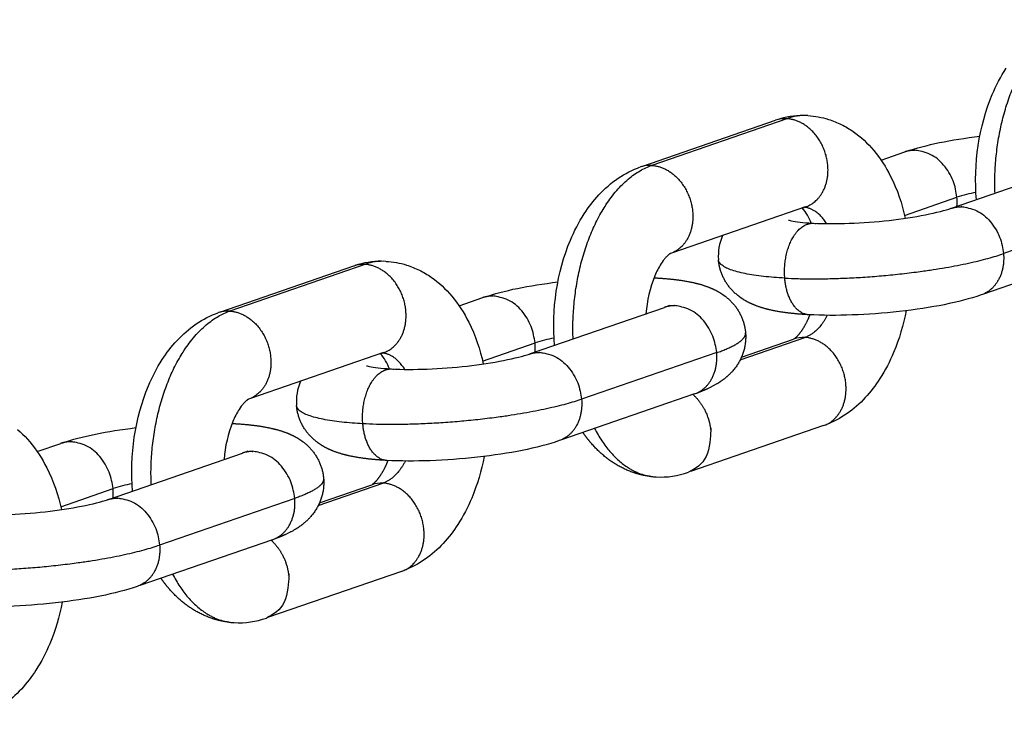
# Model space of a CAD drawing. Units: millimetres. Extents: x -1997 to 6100, y -3824 to 3731.
# Drawn here: x -743 to -657, y 186 to 247 of the extents above; entities that cross this region are included whole.
import ezdxf

# ---------------------------------------------------------------- set-up
doc = ezdxf.new("R2010")
doc.units = ezdxf.units.MM
doc.header["$LTSCALE"] = 500
doc.header["$MEASUREMENT"] = 0
doc.layers.add('Make2D$visible$lines$Chain', color=7, linetype='Continuous', true_color=0xadadad)
doc.layers.add('Make2D$visible$tangents$Chain', color=7, linetype='Continuous', true_color=0xadadad)

msp = doc.modelspace()

# ---------------------------------------------------------------- linework, layer by layer
at = {"layer": 'Make2D$visible$lines$Chain', "color": 18, "true_color": 0x000000}
for p, q in [((-688.431, 234.357), (-676.736, 238.394)), ((-667.528, 234.916), (-665.46, 235.63)), ((-661.304, 230.741), (-649.593, 234.784)), ((-674.126, 230.832), (-685.741, 226.822)), ((-646.983, 227.222), (-658.578, 223.219)), ((-725.274, 221.638), (-713.579, 225.676)), ((-704.371, 222.198), (-702.303, 222.911)), ((-698.148, 218.023), (-686.437, 222.065)), ((-686.023, 222.221), (-686.121, 222.152)), ((-679.713, 217.73), (-675.161, 219.301)), ((-710.969, 218.113), (-722.584, 214.104)), ((-683.826, 214.503), (-695.421, 210.501)), ((-672.55, 211.739), (-684.165, 207.73)), ((-741.214, 209.479), (-739.146, 210.193)), ((-734.991, 205.305), (-723.28, 209.347)), ((-722.866, 209.502), (-722.964, 209.434)), ((-716.556, 205.012), (-712.004, 206.583)), ((-720.669, 201.785), (-732.264, 197.782)), ((-709.393, 199.021), (-721.009, 195.011))]:
    msp.add_line(p, q, dxfattribs=at)
for points in [[(-659.201, 231.445), (-659.241, 232.04), (-659.264, 232.636), (-659.271, 233.232), (-659.26, 233.826), (-659.232, 234.42), (-659.187, 235.011), (-659.125, 235.599), (-659.047, 236.183), (-658.951, 236.763), (-658.839, 237.338), (-658.71, 237.907), (-658.564, 238.469), (-658.402, 239.025), (-658.223, 239.572), (-658.027, 240.111), (-657.815, 240.641), (-657.687, 240.938), (-657.552, 241.234), (-657.411, 241.526), (-657.264, 241.815), (-657.11, 242.101), (-656.95, 242.383), (-656.784, 242.662), (-656.612, 242.937)], [(-696.044, 218.726), (-696.084, 219.322), (-696.108, 219.918), (-696.114, 220.513), (-696.103, 221.108), (-696.075, 221.701), (-696.03, 222.292), (-695.969, 222.88), (-695.89, 223.465), (-695.794, 224.045), (-695.682, 224.619), (-695.553, 225.188), (-695.407, 225.751), (-695.245, 226.306), (-695.066, 226.854), (-694.87, 227.393), (-694.658, 227.922), (-694.53, 228.22), (-694.395, 228.515), (-694.254, 228.808), (-694.107, 229.097), (-693.953, 229.383), (-693.793, 229.665), (-693.627, 229.944), (-693.455, 230.219), (-693.312, 230.437), (-693.163, 230.653), (-693.01, 230.866), (-692.852, 231.075), (-692.689, 231.281), (-692.522, 231.483), (-692.351, 231.681), (-692.176, 231.875), (-691.982, 232.079), (-691.783, 232.277), (-691.579, 232.47), (-691.371, 232.655), (-691.158, 232.835), (-690.941, 233.007), (-690.719, 233.173), (-690.493, 233.332), (-690.263, 233.483), (-690.028, 233.627), (-689.79, 233.763), (-689.547, 233.891), (-689.301, 234.011), (-689.05, 234.123), (-688.796, 234.226), (-688.667, 234.274), (-688.537, 234.32)], [(-732.887, 206.008), (-732.927, 206.603), (-732.951, 207.199), (-732.957, 207.795), (-732.946, 208.39), (-732.918, 208.983), (-732.873, 209.574), (-732.812, 210.162), (-732.733, 210.746), (-732.638, 211.326), (-732.525, 211.901), (-732.396, 212.47), (-732.25, 213.033), (-732.088, 213.588), (-731.909, 214.136), (-731.713, 214.674), (-731.501, 215.204), (-731.373, 215.502), (-731.239, 215.797), (-731.098, 216.089), (-730.95, 216.379), (-730.796, 216.665), (-730.636, 216.947), (-730.47, 217.226), (-730.298, 217.5), (-730.155, 217.719), (-730.006, 217.935), (-729.853, 218.147), (-729.695, 218.357), (-729.532, 218.562), (-729.366, 218.764), (-729.194, 218.963), (-729.019, 219.157), (-728.825, 219.361), (-728.626, 219.559), (-728.422, 219.751), (-728.214, 219.937), (-728.001, 220.116), (-727.784, 220.289), (-727.562, 220.455), (-727.336, 220.614), (-727.106, 220.765), (-726.872, 220.909), (-726.633, 221.045), (-726.39, 221.173), (-726.144, 221.293), (-725.893, 221.404), (-725.639, 221.507), (-725.51, 221.556), (-725.38, 221.602)]]:
    msp.add_lwpolyline(points, dxfattribs=at)
for points in [[(-673.911, 238.797), (-673.684, 238.781), (-673.458, 238.759), (-673.232, 238.729), (-673.006, 238.692), (-672.783, 238.648), (-672.56, 238.597), (-672.34, 238.54), (-672.122, 238.475), (-671.977, 238.429), (-671.834, 238.379), (-671.691, 238.327), (-671.55, 238.272), (-671.411, 238.214), (-671.272, 238.154), (-671.135, 238.091), (-670.999, 238.025), (-670.865, 237.957), (-670.732, 237.887), (-670.6, 237.813), (-670.47, 237.738), (-670.341, 237.66), (-670.213, 237.579), (-670.087, 237.496), (-669.963, 237.411), (-669.839, 237.324), (-669.718, 237.234), (-669.478, 237.048), (-669.245, 236.853), (-669.018, 236.651), (-668.796, 236.44), (-668.581, 236.221), (-668.373, 235.995), (-668.17, 235.762), (-667.957, 235.498), (-667.752, 235.229), (-667.554, 234.953), (-667.365, 234.671), (-667.183, 234.384), (-667.01, 234.092), (-666.846, 233.796), (-666.691, 233.495, -0.062706), (-665.417, 229.842)], [(-685.927, 226.758), (-685.921, 226.76), (-685.921, 226.76), (-685.921, 226.76), (-685.921, 226.76), (-685.921, 226.76), (-685.921, 226.76), (-685.921, 226.76), (-685.921, 226.76), (-685.93, 226.756), (-685.937, 226.752), (-685.946, 226.747), (-685.958, 226.74), (-685.971, 226.732), (-685.987, 226.722), (-686.004, 226.71), (-686.023, 226.697), (-686.044, 226.682), (-686.067, 226.664), (-686.092, 226.645), (-686.118, 226.623), (-686.146, 226.598), (-686.176, 226.572), (-686.207, 226.542), (-686.24, 226.51), (-686.274, 226.475), (-686.309, 226.438), (-686.346, 226.397), (-686.385, 226.353), (-686.424, 226.306), (-686.465, 226.256), (-686.551, 226.145), (-686.641, 226.02), (-686.734, 225.879), (-686.813, 225.753), (-686.889, 225.625), (-686.961, 225.495), (-687.032, 225.363), (-687.099, 225.23), (-687.163, 225.096), (-687.224, 224.96), (-687.283, 224.823, 0.075056), (-688.058, 221.502)], [(-710.754, 226.079), (-710.527, 226.063), (-710.301, 226.04), (-710.075, 226.01), (-709.85, 225.974), (-709.626, 225.93), (-709.404, 225.879), (-709.183, 225.821), (-708.965, 225.757), (-708.82, 225.71), (-708.677, 225.661), (-708.534, 225.609), (-708.393, 225.554), (-708.254, 225.496), (-708.115, 225.436), (-707.978, 225.373), (-707.843, 225.307), (-707.708, 225.239), (-707.575, 225.168), (-707.443, 225.095), (-707.313, 225.019), (-707.184, 224.941), (-707.057, 224.861), (-706.93, 224.778), (-706.806, 224.693), (-706.682, 224.605), (-706.561, 224.516), (-706.321, 224.33), (-706.088, 224.135), (-705.861, 223.932), (-705.64, 223.721), (-705.424, 223.503), (-705.216, 223.277), (-705.013, 223.043), (-704.8, 222.78), (-704.595, 222.51), (-704.397, 222.235), (-704.208, 221.953), (-704.026, 221.666), (-703.854, 221.374), (-703.689, 221.077), (-703.534, 220.776, -0.062706), (-702.26, 217.124)], [(-665.337, 221.777, -0.051826), (-666.43, 218.137, -0.043845), (-667.632, 215.841, -0.043588), (-668.912, 214.184, -0.117005), (-672.365, 211.806)], [(-722.77, 214.04), (-722.765, 214.042), (-722.764, 214.042), (-722.764, 214.042), (-722.764, 214.042), (-722.764, 214.042), (-722.764, 214.042), (-722.764, 214.042), (-722.764, 214.041), (-722.773, 214.037), (-722.78, 214.033), (-722.79, 214.028), (-722.801, 214.022), (-722.814, 214.014), (-722.83, 214.004), (-722.847, 213.992), (-722.866, 213.979), (-722.888, 213.963), (-722.91, 213.946), (-722.935, 213.926), (-722.961, 213.904), (-722.989, 213.88), (-723.019, 213.853), (-723.05, 213.824), (-723.083, 213.792), (-723.117, 213.757), (-723.153, 213.72), (-723.19, 213.679), (-723.228, 213.635), (-723.268, 213.588), (-723.309, 213.538), (-723.394, 213.427), (-723.484, 213.302), (-723.578, 213.161), (-723.656, 213.035), (-723.732, 212.906), (-723.805, 212.777), (-723.875, 212.645), (-723.942, 212.512), (-724.006, 212.378), (-724.067, 212.242), (-724.126, 212.105, 0.07505), (-724.901, 208.784)], [(-742.931, 211.417), (-742.704, 211.214), (-742.483, 211.003), (-742.268, 210.785), (-742.059, 210.558), (-741.857, 210.325), (-741.644, 210.062), (-741.438, 209.792), (-741.241, 209.516), (-741.051, 209.235), (-740.87, 208.948), (-740.697, 208.656), (-740.533, 208.359), (-740.377, 208.058, -0.062706), (-739.103, 204.406)], [(-702.18, 209.059, -0.051826), (-703.273, 205.419, -0.043845), (-704.475, 203.122, -0.043588), (-705.755, 201.466, -0.117005), (-709.208, 199.088)], [(-739.024, 196.341, -0.051826), (-740.116, 192.7, -0.043845), (-741.319, 190.404, -0.043588), (-742.598, 188.748, -0.117005), (-746.051, 186.369)]]:
    msp.add_lwpolyline(points, format="xyb", dxfattribs=at)
for centre, radius, start, end in [((-674.288, 231.363), 7.444, 90.05094, 108.32936), ((-677.267, 228.142), 3.862, 19.09596, 42.48706), ((-677.393, 226.582), 4.348, 156.30576, 184.73204), ((-711.132, 218.645), 7.444, 90.05094, 108.32936), ((-687.991, 226.623), 4.815, 290.19197, 294.81337), ((-714.11, 215.423), 3.862, 19.09596, 42.48706), ((-714.236, 213.864), 4.348, 156.30576, 184.73204), ((-724.834, 213.905), 4.815, 290.19197, 294.81337), ((-686.794, 214.678), 7.425, 267.08263, 289.20238), ((-723.637, 201.959), 7.425, 267.08263, 289.20238)]:
    msp.add_arc(centre, radius, start, end, dxfattribs=at)
for points in [[(-665.37, 235.661), (-663.59, 236.265), (-661.455, 236.69), (-658.907, 237)], [(-702.213, 222.942), (-700.433, 223.547), (-698.298, 223.972), (-695.75, 224.282)], [(-739.056, 210.224), (-737.276, 210.828), (-735.141, 211.254), (-732.593, 211.564)]]:
    msp.add_open_spline(points, degree=3, dxfattribs=at)
for points, knots in [([(-673.423, 229.409), (-671.601, 229.312), (-669.14, 229.399), (-666.826, 229.658), (-664.593, 229.908), (-662.397, 230.364), (-661.395, 230.71)], [0.000001, 0.000001, 0.000001, 0.000001, 7.265088, 7.265088, 7.265088, 14.50427, 14.50427, 14.50427, 14.50427]), ([(-675.603, 229.686), (-675.621, 229.694), (-675.521, 229.658), (-674.989, 229.548), (-674.32, 229.461), (-673.534, 229.415)], [5.479513, 5.479513, 5.479513, 5.479513, 7.025097, 7.025097, 10.169972, 10.169972, 10.169972, 10.169972]), ([(-658.784, 223.148), (-660.72, 222.48), (-663.079, 222.027), (-665.937, 221.707), (-668.714, 221.397), (-671.475, 221.293), (-673.849, 221.42)], [0.00007, 0.00007, 0.00007, 0.00007, 8.549046, 8.549046, 8.549046, 17.008818, 17.008818, 17.008818, 17.008818]), ([(-710.266, 216.69), (-708.444, 216.593), (-705.984, 216.681), (-703.67, 216.94), (-701.436, 217.189), (-699.24, 217.646), (-698.238, 217.992)], [0.000001, 0.000001, 0.000001, 0.000001, 7.265088, 7.265088, 7.265088, 14.50427, 14.50427, 14.50427, 14.50427]), ([(-712.446, 216.968), (-712.464, 216.975), (-712.364, 216.94), (-711.832, 216.829), (-711.163, 216.743), (-710.377, 216.697)], [5.479513, 5.479513, 5.479513, 5.479513, 7.025097, 7.025097, 10.169972, 10.169972, 10.169972, 10.169972]), ([(-695.627, 210.43), (-697.563, 209.761), (-699.922, 209.309), (-702.781, 208.989), (-705.557, 208.679), (-708.318, 208.575), (-710.692, 208.702)], [0.00007, 0.00007, 0.00007, 0.00007, 8.549046, 8.549046, 8.549046, 17.008818, 17.008818, 17.008818, 17.008818]), ([(-747.109, 203.972), (-745.288, 203.875), (-742.827, 203.963), (-740.513, 204.221), (-738.279, 204.471), (-736.083, 204.928), (-735.081, 205.273)], [0.000001, 0.000001, 0.000001, 0.000001, 7.265088, 7.265088, 7.265088, 14.50427, 14.50427, 14.50427, 14.50427]), ([(-732.471, 197.711), (-734.406, 197.043), (-736.765, 196.591), (-739.624, 196.271), (-742.4, 195.961), (-745.161, 195.857), (-747.535, 195.983)], [0.00007, 0.00007, 0.00007, 0.00007, 8.549046, 8.549046, 8.549046, 17.008818, 17.008818, 17.008818, 17.008818])]:
    msp.add_open_spline(points, degree=3, knots=knots, dxfattribs=at)
for points, weights, knots in [([(-673.959, 221.426), (-675.091, 221.49), (-676.061, 221.599), (-677.502, 221.899), (-678.032, 222.043), (-679.049, 222.447), (-679.562, 222.711), (-680.065, 223.122), (-680.201, 223.233), (-680.331, 223.352), (-680.454, 223.477), (-681.195, 224.222), (-681.636, 225.175), (-681.726, 226.221)], [1, 1, 1, 1, 1, 1, 1, 1, 0.999010770605, 0.999010770605, 1, 0.959911047777, 0.959911047777, 1], [0.131031, 0.131031, 0.131031, 0.131031, 4.188217, 4.188217, 6.508153, 6.508153, 8.874786, 8.874786, 8.874786, 9.401136, 9.401136, 9.401136, 12.488254, 12.488254, 12.488254, 12.488254]), ([(-687.239, 224.639), (-686.059, 224.576), (-685.056, 224.466), (-683.586, 224.16), (-683.056, 224.016), (-682.038, 223.613), (-681.525, 223.348), (-681.022, 222.937), (-680.886, 222.826), (-680.757, 222.708), (-680.634, 222.583), (-679.893, 221.838), (-679.451, 220.885), (-679.361, 219.838)], [1, 1, 1, 1, 1, 1, 1, 1, 0.999010770605, 0.999010770605, 1, 0.959911047777, 0.959911047777, 1], [0.000001, 0.000001, 0.000001, 0.000001, 4.188217, 4.188217, 6.508153, 6.508153, 8.874786, 8.874786, 8.874786, 9.401136, 9.401136, 9.401136, 12.488254, 12.488254, 12.488254, 12.488254]), ([(-675.13, 219.319), (-675.032, 219.377), (-674.737, 219.585), (-674.353, 220.18), (-674.14, 220.516), (-673.957, 220.868), (-673.805, 221.236), (-673.78, 221.295), (-673.756, 221.355), (-673.732, 221.417)], [1, 1, 1, 1, 0.99746796449, 0.99746796449, 1, 1, 1, 1], [1.047038, 1.047038, 1.047038, 1.047038, 4.22177, 4.22177, 4.22177, 5.41299, 5.41299, 5.41299, 5.653867, 5.653867, 5.653867, 5.653867]), ([(-679.361, 219.836), (-679.266, 218.602), (-679.665, 217.43), (-680.492, 216.509), (-680.976, 215.959), (-681.502, 215.588), (-682.532, 215.006), (-683.063, 214.777), (-683.62, 214.576)], [1, 0.946252687143, 0.946252687143, 1, 1, 1, 1, 1, 1], [0, 0, 0, 0, 3.611734, 3.611734, 3.611734, 6.299453, 6.299453, 8.820976, 8.820976, 8.820976, 8.820976]), ([(-710.802, 208.708), (-711.934, 208.772), (-712.904, 208.881), (-714.345, 209.181), (-714.875, 209.325), (-715.893, 209.728), (-716.405, 209.993), (-716.908, 210.404), (-717.044, 210.515), (-717.174, 210.633), (-717.297, 210.759), (-718.038, 211.503), (-718.48, 212.456), (-718.569, 213.503)], [1, 1, 1, 1, 1, 1, 1, 1, 0.999010770605, 0.999010770605, 1, 0.959911047777, 0.959911047777, 1], [0.131031, 0.131031, 0.131031, 0.131031, 4.188217, 4.188217, 6.508153, 6.508153, 8.874786, 8.874786, 8.874786, 9.401136, 9.401136, 9.401136, 12.488254, 12.488254, 12.488254, 12.488254]), ([(-724.082, 211.921), (-722.902, 211.858), (-721.899, 211.748), (-720.429, 211.442), (-719.899, 211.298), (-718.881, 210.894), (-718.369, 210.63), (-717.866, 210.219), (-717.73, 210.108), (-717.6, 209.989), (-717.477, 209.864), (-716.736, 209.119), (-716.294, 208.166), (-716.204, 207.12)], [1, 1, 1, 1, 1, 1, 1, 1, 0.999010770605, 0.999010770605, 1, 0.959911047777, 0.959911047777, 1], [0.000001, 0.000001, 0.000001, 0.000001, 4.188217, 4.188217, 6.508153, 6.508153, 8.874786, 8.874786, 8.874786, 9.401136, 9.401136, 9.401136, 12.488254, 12.488254, 12.488254, 12.488254]), ([(-687.631, 207.301), (-688.084, 207.354), (-688.53, 207.448), (-688.965, 207.584), (-690.517, 208.066), (-691.855, 209.035), (-692.917, 210.298), (-693.145, 210.569), (-693.359, 210.851), (-693.56, 211.143)], [1, 0.997131177259, 0.997131177259, 1, 1, 1, 1, 0.999196881042, 0.999196881042, 1], [0, 0, 0, 0, 1.366391, 1.366391, 1.366391, 7.149307, 7.149307, 7.149307, 8.211754, 8.211754, 8.211754, 8.211754]), ([(-711.974, 206.601), (-711.875, 206.659), (-711.581, 206.866), (-711.196, 207.462), (-710.983, 207.797), (-710.8, 208.15), (-710.648, 208.518), (-710.623, 208.577), (-710.599, 208.637), (-710.575, 208.698)], [1, 1, 1, 1, 0.99746796449, 0.99746796449, 1, 1, 1, 1], [1.047038, 1.047038, 1.047038, 1.047038, 4.22177, 4.22177, 4.22177, 5.41299, 5.41299, 5.41299, 5.653867, 5.653867, 5.653867, 5.653867]), ([(-716.204, 207.118), (-716.109, 205.884), (-716.508, 204.712), (-717.335, 203.791), (-717.819, 203.241), (-718.345, 202.87), (-719.375, 202.288), (-719.906, 202.059), (-720.464, 201.858)], [1, 0.946252687143, 0.946252687143, 1, 1, 1, 1, 1, 1], [0, 0, 0, 0, 3.611734, 3.611734, 3.611734, 6.299453, 6.299453, 8.820976, 8.820976, 8.820976, 8.820976]), ([(-724.474, 194.583), (-724.927, 194.635), (-725.373, 194.73), (-725.809, 194.866), (-727.36, 195.348), (-728.698, 196.317), (-729.76, 197.579), (-729.988, 197.851), (-730.203, 198.133), (-730.403, 198.425)], [1, 0.997131177259, 0.997131177259, 1, 1, 1, 1, 0.999196881042, 0.999196881042, 1], [0, 0, 0, 0, 1.366391, 1.366391, 1.366391, 7.149307, 7.149307, 7.149307, 8.211754, 8.211754, 8.211754, 8.211754])]:
    msp.add_rational_spline(points, weights, degree=3, knots=knots, dxfattribs=at)
at = {"layer": 'Make2D$visible$tangents$Chain', "color": 18, "true_color": 0x000000}
for p, q in [((-675.754, 238.529), (-687.555, 234.455)), ((-665.474, 230.096), (-660.9, 231.675)), ((-674.419, 230.75), (-674.255, 230.791)), ((-645.033, 230.829), (-656.835, 226.755)), ((-673.313, 229.398), (-673.192, 229.376)), ((-712.597, 225.811), (-724.398, 221.737)), ((-687.351, 224.641), (-687.239, 224.639)), ((-679.828, 217.487), (-674.179, 219.437)), ((-702.317, 217.378), (-697.743, 218.957)), ((-711.263, 218.032), (-711.098, 218.073)), ((-681.877, 218.111), (-693.678, 214.037)), ((-710.156, 216.68), (-710.035, 216.658)), ((-724.194, 211.922), (-724.082, 211.921)), ((-716.671, 204.768), (-711.022, 206.719)), ((-739.161, 204.66), (-734.586, 206.239)), ((-718.72, 205.393), (-730.521, 201.319))]:
    msp.add_line(p, q, dxfattribs=at)
for centre, radius, start, end in [((-675.899, 235.954), 2.579, 86.76661, 108.92358), ((-674.15, 233.967), 4.836, 87.22738, 109.375), ((-687.701, 231.88), 2.579, 86.76661, 108.92358), ((-665.477, 231.292), 4.593, 354.85046, 4.78506), ((-656.929, 219.636), 12.677, 100.52149, 108.25438), ((-712.743, 223.235), 2.579, 86.76661, 108.92358), ((-710.993, 221.249), 4.836, 87.22738, 109.375), ((-724.544, 219.162), 2.579, 86.76661, 108.92358), ((-693.772, 206.918), 12.677, 100.52149, 108.25438), ((-674.324, 216.861), 2.579, 86.76661, 108.92358), ((-702.32, 218.574), 4.593, 354.85046, 4.78506), ((-730.616, 194.2), 12.677, 100.52149, 108.25438), ((-711.167, 204.143), 2.579, 86.76661, 108.92358), ((-739.163, 205.856), 4.593, 354.85046, 4.78506)]:
    msp.add_arc(centre, radius, start, end, dxfattribs=at)
for points, weights in [([(-657.579, 232.027), (-658.038, 244.645), (-650.712, 247.174)], [0.970146880363, 0.722883113729, 1]), ([(-694.422, 219.309), (-694.881, 231.926), (-687.555, 234.455)], [0.970146880363, 0.722883113729, 1]), ([(-672.282, 229.373), (-673.107, 230.698), (-674.265, 230.803)], [0.857640805318, 0.837442408755, 0.91705654681]), ([(-675.938, 224.619), (-681.624, 224.923), (-681.726, 226.223)], [1, 0.82609465133, 0.858701904205]), ([(-675.938, 224.619), (-664.75, 224.023), (-656.835, 226.755)], [1, 0.707106781187, 1]), ([(-656.835, 226.755), (-656.599, 223.902), (-658.784, 223.148)], [1, 0.761389371226, 0.887428566212]), ([(-673.849, 221.42), (-675.682, 221.518), (-675.938, 224.619)], [0.922613905102, 0.75298660585, 1]), ([(-731.265, 206.591), (-731.724, 219.208), (-724.398, 221.737)], [0.970146880363, 0.722883113729, 1]), ([(-672.22, 221.37), (-673.024, 219.835), (-674.179, 219.437)], [0.856332378169, 0.873726970049, 1]), ([(-681.877, 218.111), (-679.296, 219.002), (-679.361, 219.836)], [1, 0.881012129857, 0.858701904205]), ([(-709.126, 216.654), (-709.937, 217.959), (-711.075, 218.082)], [0.857640805318, 0.837753179413, 0.914630303546]), ([(-683.826, 214.503), (-681.641, 215.258), (-681.877, 218.111)], [0.887428566212, 0.761389371226, 1]), ([(-712.782, 211.901), (-718.468, 212.204), (-718.57, 213.505)], [1, 0.82609465133, 0.858701904205]), ([(-693.678, 214.037), (-701.593, 211.305), (-712.782, 211.901)], [1, 0.707106781187, 1]), ([(-693.678, 214.037), (-693.442, 211.184), (-695.627, 210.43)], [1, 0.761389371226, 0.887428566212]), ([(-710.692, 208.702), (-712.526, 208.8), (-712.782, 211.901)], [0.922613905102, 0.75298660585, 1]), ([(-692.544, 211.494), (-690.43, 207.432), (-687.172, 207.262)], [0.864168655971, 0.826446619334, 0.922772295821]), ([(-709.063, 208.651), (-709.867, 207.117), (-711.022, 206.719)], [0.856332378169, 0.873726970049, 1]), ([(-716.204, 207.118), (-716.139, 206.284), (-718.72, 205.393)], [0.858701904205, 0.881012129857, 1]), ([(-720.669, 201.785), (-718.484, 202.539), (-718.72, 205.393)], [0.887428566212, 0.761389371226, 1]), ([(-749.625, 199.183), (-738.437, 198.586), (-730.521, 201.319)], [1, 0.707106781187, 1]), ([(-730.521, 201.319), (-730.286, 198.465), (-732.471, 197.711)], [1, 0.761389371226, 0.887428566212]), ([(-729.387, 198.776), (-727.273, 194.714), (-724.015, 194.544)], [0.864168655971, 0.826446619334, 0.922772295821])]:
    msp.add_rational_spline(points, weights, degree=2, dxfattribs=at)
for points, weights, knots in [([(-674.126, 230.832), (-671.941, 231.586), (-672.176, 234.439), (-672.499, 238.356), (-675.754, 238.529)], [0.899095024681, 0.75784132942, 0.97784364715, 0.699229449877, 1], [-0.5636632, -0.5636632, -0.5636632, -0.3149606, -0.3149606, 0, 0, 0]), ([(-660.9, 231.675), (-661.223, 235.592), (-664.478, 235.765), (-664.982, 235.794), (-665.46, 235.63)], [1, 0.699229449877, 0.97784364715, 0.959620743157, 0.97784364715], [-0.629921, -0.629921, -0.629921, -0.314961, -0.314961, 0.682545, 0.682545, 0.682545]), ([(-687.555, 234.455), (-684.301, 234.282), (-683.977, 230.365), (-683.742, 227.512), (-685.927, 226.758)], [1, 0.699229449877, 0.97784364715, 0.757841329421, 0.899095024681], [0, 0, 0, 0.3149606, 0.3149606, 0.5636632, 0.5636632, 0.5636632]), ([(-661.395, 230.71), (-660.917, 230.874), (-660.413, 230.845), (-657.158, 230.672), (-656.835, 226.755)], [1, 0.981364194525, 1, 0.715072856397, 1.02265837991], [0, 0, 0, 0.997506, 0.997506, 1.312467, 1.312467, 1.312467]), ([(-675.938, 224.619), (-676.261, 228.536), (-673.959, 229.331), (-673.698, 229.422), (-673.423, 229.409)], [1, 0.707106781186, 1, 0.98127882016, 1], [0, 0, 0, 6.283185, 6.283185, 6.828353, 6.828353, 6.828353]), ([(-710.969, 218.113), (-708.784, 218.868), (-709.019, 221.721), (-709.342, 225.637), (-712.597, 225.811)], [0.899095024681, 0.75784132942, 0.97784364715, 0.699229449877, 1], [-0.5636632, -0.5636632, -0.5636632, -0.3149606, -0.3149606, 0, 0, 0]), ([(-697.743, 218.957), (-698.066, 222.873), (-701.321, 223.047), (-701.825, 223.075), (-702.303, 222.911)], [1, 0.699229449877, 0.97784364715, 0.959620743157, 0.97784364715], [-0.629921, -0.629921, -0.629921, -0.314961, -0.314961, 0.682545, 0.682545, 0.682545]), ([(-681.877, 218.111), (-682.2, 222.027), (-685.454, 222.201), (-685.959, 222.229), (-686.436, 222.065)], [1, 0.699229449877, 0.97784364715, 0.959620743157, 0.97784364715], [-0.629921, -0.629921, -0.629921, -0.314961, -0.314961, 0.682545, 0.682545, 0.682545]), ([(-724.398, 221.737), (-721.144, 221.564), (-720.821, 217.647), (-720.585, 214.794), (-722.77, 214.04)], [1, 0.699229449877, 0.97784364715, 0.757841329421, 0.899095024681], [0, 0, 0, 0.3149606, 0.3149606, 0.5636632, 0.5636632, 0.5636632]), ([(-672.55, 211.739), (-670.365, 212.494), (-670.601, 215.347), (-670.924, 219.263), (-674.179, 219.437)], [0.899095024681, 0.757841329421, 0.97784364715, 0.699229449877, 1], [-0.5636632, -0.5636632, -0.5636632, -0.3149606, -0.3149606, 0, 0, 0]), ([(-698.238, 217.992), (-697.76, 218.155), (-697.256, 218.127), (-694.001, 217.953), (-693.678, 214.037)], [1, 0.981364194525, 1, 0.715072856397, 1.02265837991], [0, 0, 0, 0.997506, 0.997506, 1.312467, 1.312467, 1.312467]), ([(-712.782, 211.901), (-713.105, 215.818), (-710.802, 216.612), (-710.542, 216.704), (-710.266, 216.69)], [1, 0.707106781186, 1, 0.98127882016, 1], [0, 0, 0, 6.283185, 6.283185, 6.828353, 6.828353, 6.828353]), ([(-683.953, 214.467), (-682.555, 213.173), (-682.402, 211.273), (-682.167, 208.42), (-684.352, 207.665)], [1, 0.931732256114, 1, 0.775012786175, 0.919467061325], [0, 0, 0, 3.634282, 3.634282, 3.882985, 3.882985, 3.882985]), ([(-734.586, 206.239), (-734.91, 210.155), (-738.164, 210.329), (-738.669, 210.357), (-739.146, 210.193)], [1, 0.699229449877, 0.97784364715, 0.959620743157, 0.97784364715], [-0.629921, -0.629921, -0.629921, -0.314961, -0.314961, 0.682545, 0.682545, 0.682545]), ([(-718.72, 205.393), (-719.043, 209.309), (-722.298, 209.483), (-722.802, 209.511), (-723.28, 209.347)], [1, 0.699229449877, 0.97784364715, 0.959620743157, 0.97784364715], [-0.629921, -0.629921, -0.629921, -0.314961, -0.314961, 0.682545, 0.682545, 0.682545]), ([(-709.393, 199.021), (-707.208, 199.775), (-707.444, 202.629), (-707.767, 206.545), (-711.022, 206.719)], [0.899095024681, 0.757841329421, 0.97784364715, 0.699229449877, 1], [-0.5636632, -0.5636632, -0.5636632, -0.3149606, -0.3149606, 0, 0, 0]), ([(-735.081, 205.273), (-734.603, 205.437), (-734.099, 205.409), (-730.844, 205.235), (-730.521, 201.319)], [1, 0.981364194525, 1, 0.715072856397, 1.02265837991], [0, 0, 0, 0.997506, 0.997506, 1.312467, 1.312467, 1.312467]), ([(-720.797, 201.749), (-719.398, 200.454), (-719.245, 198.555), (-719.01, 195.701), (-721.195, 194.947)], [1, 0.931732256114, 1, 0.775012786175, 0.919467061326], [0, 0, 0, 3.634282, 3.634282, 3.882985, 3.882985, 3.882985])]:
    msp.add_rational_spline(points, weights, degree=2, knots=knots, dxfattribs=at)

doc.saveas('drawing.dxf')
